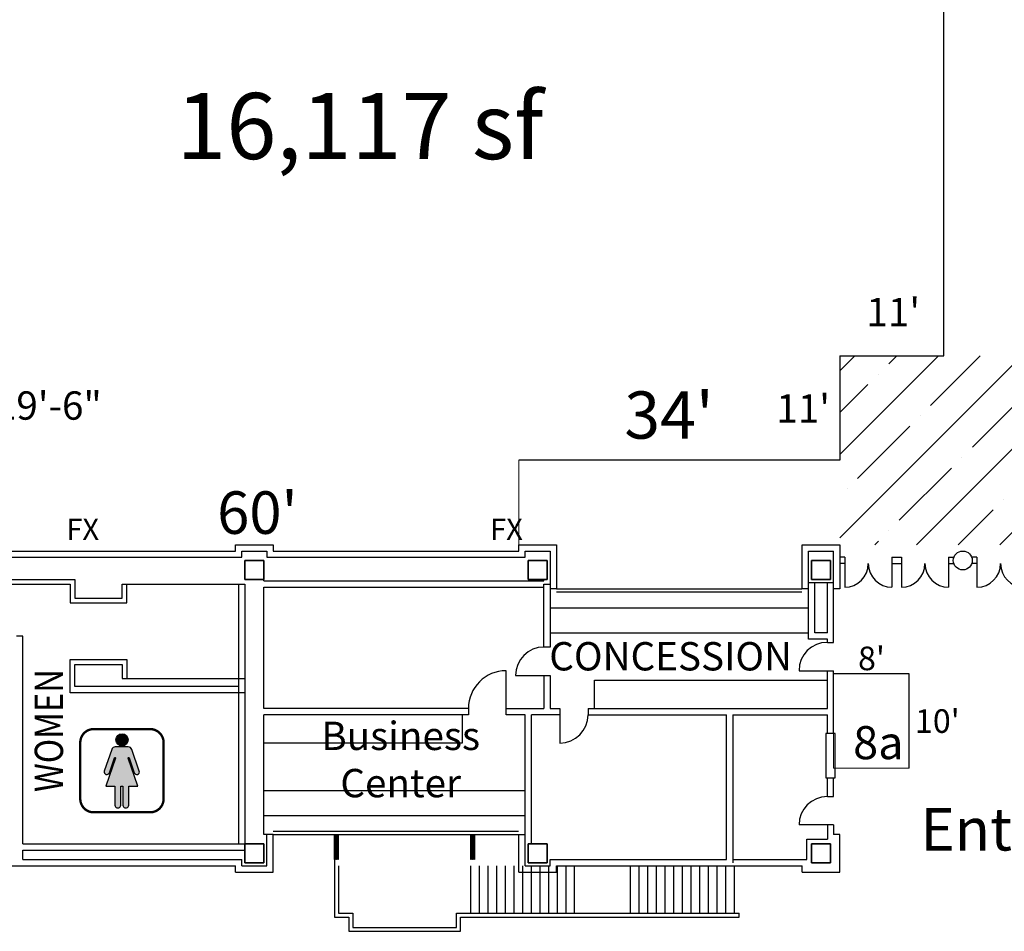
# Model space of a CAD drawing. Units: inches. Extents: x 436 to 19372, y 242 to 7668.
# Drawn here: x 3457 to 4708, y 2938 to 4096 of the extents above; entities that cross this region are included whole.
import ezdxf
from ezdxf.enums import TextEntityAlignment as Align

# ---------------------------------------------------------------- set-up
doc = ezdxf.new("R2010")
doc.units = ezdxf.units.IN
doc.header["$MEASUREMENT"] = 0
doc.linetypes.add('Tampacc$0$DASHED', pattern=[0.75, 0.5, -0.25])
doc.layers.get('0').update_dxf_attribs({"color": 250})
for name, color, linetype in [('Expo_BoothNumber', 7, 'Continuous'), ('show_official', 111, 'Continuous'), ('Tampacc$0$A-FLOR-STRS', 6, 'Continuous'), ('Tampacc$0$A-WALL-PRHT', 7, 'Continuous'), ('Tampacc$0$bldg_fire', 1, 'Continuous'), ('Tampacc$0$bldg_restrm', 134, 'Continuous'), ('Tampacc$0$bldg_text', 7, 'Continuous'), ('Tampacc$0$FLOOR', 252, 'Continuous'), ('Tampacc$0$WALLS', 7, 'Continuous')]:
    doc.layers.add(name, color=color, linetype=linetype)
doc.layers.add('Tampacc$0$COLUMNS', color=7, linetype='Continuous', lineweight=35)
doc.styles.add('Expo_Arial Narrow', font='ARIALN.TTF')
doc.styles.add('LITE', font='CALIBRI.TTF')
doc.styles.get("Standard").update_dxf_attribs({"font": 'CALIBRI.TTF'})
doc.styles.add('Tampacc$0$BOLD', font='BOLD.shx', dxfattribs={"height": 36})
doc.styles.add('Tampacc$0$ROMANS', font='ROMANS')
doc.styles.add('Tampacc$0$S', font='SIMPLEX.shx', dxfattribs={"width": 0.85, "height": 180})
doc.dimstyles.get("Standard").update_dxf_attribs({"dimtxt": 30, "dimasz": 0.18, "dimexe": 0.18, "dimexo": 0.0625, "dimgap": 0.09, "dimtad": 0, "dimtih": 1, "dimtoh": 1, "dimdec": 0, "dimzin": 0, "dimdsep": 46, "dimlunit": 4, "dimtxsty": 'Standard', "dimcen": 0.09, "dimse1": 1, "dimse2": 1, "dimsd1": 1, "dimsd2": 1, "dimadec": 0, "dimazin": 0, "dimtfac": 1, "dimtdec": 0, "dimtofl": 0, "dimtmove": 0, "dimatfit": 3, "dimfxl": 1, "dimtolj": 1, "dimtzin": 0, "dimarcsym": 0})

# ---------------------------------------------------------------- blocks, each defined once
blk = doc.blocks.new('Tampacc$0$I-Rstwmn')
h = blk.add_hatch(color=256)
edge = h.paths.add_edge_path()
edge.add_arc((54.1, 22.7), 7.79, 0, 360)
h = blk.add_hatch(color=256)
edge = h.paths.add_edge_path()
edge.add_arc((62.5, -0.3), 0.69, 20.4504, 197.5496, ccw=False)
edge.add_line((63.1, -0.1), (69.7, -19.2))
edge.add_arc((72.8, -17.9), 3.39, 201.4816, 376.5184)
edge.add_line((76.1, -17), (66.6, 10.5))
edge.add_arc((62.1, 8.9), 4.81, 19, 90)
edge.add_line((62.1, 13.7), (53.9, 13.7))
edge.add_line((53.9, 13.7), (45.6, 13.7))
edge.add_arc((45.6, 8.9), 4.81, 90, 161)
edge.add_line((41.1, 10.5), (31.6, -17))
edge.add_arc((34.9, -17.9), 3.39, 163.4816, 338.5184)
edge.add_line((38, -19.2), (44.6, -0.1))
edge.add_arc((45.2, -0.3), 0.69, -17.5496, 159.5496, ccw=False)
edge.add_line((45.9, -0.5), (33.6, -36.1))
edge.add_line((33.6, -36.1), (45.1, -36.1))
edge.add_line((45.1, -36.1), (45.1, -59.3))
edge.add_arc((48.8, -60), 3.77, 169.4587, 370.5413)
edge.add_line((52.5, -59.3), (52.5, -36.1))
edge.add_line((52.5, -36.1), (53.9, -36.1))
edge.add_line((53.9, -36.1), (55.2, -36.1))
edge.add_line((55.2, -36.1), (55.2, -59.3))
edge.add_arc((58.9, -60), 3.77, 169.4587, 370.5413)
edge.add_line((62.6, -59.3), (62.6, -36.1))
edge.add_line((62.6, -36.1), (74.1, -36.1))
edge.add_line((74.1, -36.1), (61.8, -0.5))
at = {"const_width": 3}
blk.add_lwpolyline([(18.1, -69.4), (89.9, -69.4, 0.414214), (106.9, -52.4), (106.9, 19.3, 0.414214), (89.9, 36.3), (18.1, 36.3, 0.414214), (1.1, 19.3), (1.1, -52.4, 0.414214)], format="xyb", close=True, dxfattribs=at)
blk.add_lwpolyline([(61.8, -0.5, -0.975), (63.1, -0.1), (69.7, -19.2, 0.9576), (76.1, -17), (66.6, 10.5, 0.320103), (62.1, 13.7), (53.9, 13.7), (45.6, 13.7, 0.320103), (41.1, 10.5), (31.6, -17, 0.9576), (38, -19.2), (44.6, -0.1, -0.975), (45.9, -0.5), (33.6, -36.1), (45.1, -36.1), (45.1, -59.3, 1.203252), (52.5, -59.3), (52.5, -36.1), (53.9, -36.1), (55.2, -36.1), (55.2, -59.3, 1.203252), (62.6, -59.3), (62.6, -36.1), (74.1, -36.1)], format="xyb", close=True)
blk.add_circle((54.1, 22.7), 7.79)
blk = doc.blocks.new('Tampacc$0$C', base_point=(5064, 16296))
at = {"layer": 'Tampacc$0$COLUMNS'}
for p, q in [((5040, 16272), (5040, 16320)), ((5040, 16320), (5088, 16320)), ((5088, 16320), (5088, 16272)), ((5088, 16272), (5040, 16272))]:
    blk.add_line(p, q, dxfattribs=at)
blk = doc.blocks.new('*D147')
at = {"color": 0, "lineweight": -2, "transparency": 16777216}
blk.add_line((4498.8, 3669.4), (4630.8, 3669.4), dxfattribs=at)
at = {"color": 0, "lineweight": 20, "transparency": 16777216, "insert": (4566.5, 3724.9), "char_height": 36, "attachment_point": 5}
blk.add_mtext("\\A1;11'", dxfattribs=at)
blk = doc.blocks.new('_None')
blk = doc.blocks.new('*D153')
at = {"color": 0, "lineweight": -2, "transparency": 16777216}
for p, q in [((3370.8, 3663.1), (3370.8, 3429.4)), ((3370.8, 3546.2), (3392.3, 3606.2)), ((3392.3, 3606.2), (3416.3, 3606.2))]:
    blk.add_line(p, q, dxfattribs=at)
at = {"color": 0, "lineweight": 20, "transparency": 16777216, "insert": (3493.2, 3606.2), "char_height": 36, "attachment_point": 5}
blk.add_mtext('\\A1;19\'-6"', dxfattribs=at)
blk = doc.blocks.new('*D154')
at = {"color": 0, "lineweight": -2, "transparency": 16777216}
blk.add_line((4498.8, 3669.4), (4498.8, 3537), dxfattribs=at)
at = {"color": 0, "lineweight": 20, "transparency": 16777216, "insert": (4452.1, 3602.5), "char_height": 36, "attachment_point": 5}
blk.add_mtext("\\A1;11'", dxfattribs=at)
blk = doc.blocks.new('*D159')
at = {"color": 0, "lineweight": -2, "transparency": 16777216}
blk.add_line((4498.8, 3537), (4090.8, 3536.9), dxfattribs=at)
at = {"color": 0, "lineweight": 20, "transparency": 16777216, "insert": (4281.7, 3594.1), "char_height": 60, "attachment_point": 5}
blk.add_mtext("\\A1;34'", dxfattribs=at)
blk = doc.blocks.new('*D196')
at = {"color": 0, "lineweight": 0, "transparency": 16777216, "insert": (3758.8, 3470.2), "char_height": 54, "attachment_point": 5}
blk.add_mtext("\\A1;60'", dxfattribs=at)
blk = doc.blocks.new('*D200')
at = {"color": 0, "lineweight": -2, "transparency": 16777216}
for p, q in [((4630.8, 5007.4), (4630.8, 4482.4)), ((4630.8, 3669.4), (4630.8, 4194.3))]:
    blk.add_line(p, q, dxfattribs=at)
at = {"color": 0, "lineweight": 20, "transparency": 16777216, "insert": (4630.8, 4338.4), "char_height": 60, "attachment_point": 5, "rotation": 90}
blk.add_mtext('\\A1;111\'-6"', dxfattribs=at)
blk = doc.blocks.new('*D232')
at = {"color": 0, "lineweight": -2, "transparency": 16777216}
blk.add_line((4586.8, 3265.4), (4490.8, 3265.4), dxfattribs=at)
at = {"color": 0, "lineweight": 0, "transparency": 16777216, "insert": (4538.8, 3285), "char_height": 30, "attachment_point": 5}
blk.add_mtext("\\A1;8'", dxfattribs=at)
blk = doc.blocks.new('*D233')
at = {"color": 0, "lineweight": -2, "transparency": 16777216}
blk.add_line((4586.8, 3145.4), (4586.8, 3265.4), dxfattribs=at)
at = {"color": 0, "lineweight": 0, "transparency": 16777216, "insert": (4622.5, 3205.4), "char_height": 30, "attachment_point": 5}
blk.add_mtext("\\A1;10'", dxfattribs=at)

msp = doc.modelspace()

# ---------------------------------------------------------------- hatches: boundary and pattern name
at = {"lineweight": 0}
h = msp.add_hatch(dxfattribs=at)
h.set_pattern_fill('ANSI35', scale=300, style=0)
h.paths.add_polyline_path([(5170.7, 3669.3), (4498.7, 3669.3), (4498.7, 3429.3), (5170.7, 3429.3)])
at = {"layer": 'Tampacc$0$A-WALL-PRHT'}
h = msp.add_hatch(dxfattribs=at)
h.set_pattern_fill('ANSI31', color=8, scale=5, angle=90, style=0)
h.set_pattern_definition([(135, (3856.7656, 3029.3603), (-0.441942, -0.441942), [])])
h.paths.add_polyline_path([(3856.8, 3029.4), (3856.8, 3061.4), (3861.8, 3061.4), (3861.8, 3029.4)])
h = msp.add_hatch(dxfattribs=at)
h.set_pattern_fill('ANSI31', color=8, scale=5, angle=90, style=0)
h.set_pattern_definition([(135, (4034.7656, 3029.3603), (-0.441942, -0.441942), [])])
h.paths.add_polyline_path([(4034.8, 3029.4), (4034.8, 3061.4), (4029.8, 3061.4), (4029.8, 3029.4)])

# ---------------------------------------------------------------- linework, layer by layer
at = {"lineweight": 0}
for p, q in [((4090.8, 3429.4), (4090.8, 3536.9)), ((4490.8, 3265.4), (4490.8, 3145.4)), ((4490.8, 3145.4), (4586.8, 3145.4))]:
    msp.add_line(p, q, dxfattribs=at)
at = {"layer": 'Tampacc$0$A-FLOR-STRS', "color": 7}
for p, q in [((4029.8, 2961.4), (4029.8, 3021.4)), ((4040.8, 2961.4), (4040.8, 3021.4)), ((4051.8, 2961.4), (4051.8, 3021.4)), ((4062.8, 2961.4), (4062.8, 3021.4)), ((4073.8, 2961.4), (4073.8, 3021.4)), ((4084.8, 2961.4), (4084.8, 3021.4)), ((4095.8, 2961.4), (4095.8, 3021.4)), ((4106.8, 2961.4), (4106.8, 3021.4)), ((4117.8, 2961.4), (4117.8, 3021.4)), ((4128.8, 2961.4), (4128.8, 3021.4)), ((4139.8, 2961.4), (4139.8, 3021.4)), ((4150.8, 2961.4), (4150.8, 3021.4)), ((4161.8, 2961.4), (4161.8, 3021.4)), ((4232.8, 2961.4), (4232.8, 3021.4)), ((4243.8, 2961.4), (4243.8, 3021.4)), ((4254.8, 2961.4), (4254.8, 3021.4)), ((4265.8, 2961.4), (4265.8, 3021.4)), ((4276.8, 2961.4), (4276.8, 3021.4)), ((4287.8, 2961.4), (4287.8, 3021.4)), ((4298.8, 2961.4), (4298.8, 3021.4)), ((4309.8, 2961.4), (4309.8, 3021.4)), ((4320.8, 2961.4), (4320.8, 3021.4)), ((4331.8, 2961.4), (4331.8, 3021.4)), ((4342.8, 2961.4), (4342.8, 3021.4)), ((4353.8, 2961.4), (4353.8, 3021.4)), ((4364.8, 2961.4), (4364.8, 3021.4))]:
    msp.add_line(p, q, dxfattribs=at)
at = {"layer": 'Tampacc$0$A-WALL-PRHT'}
for p, q in [((3856.8, 3029.4), (3856.8, 3061.4)), ((3861.8, 3029.4), (3861.8, 3061.4)), ((4029.8, 3029.4), (4029.8, 3061.4)), ((4034.8, 3029.4), (4034.8, 3061.4)), ((4370.8, 2956.4), (4370.8, 2961.4))]:
    msp.add_line(p, q, dxfattribs=at)
for points in [[(3856.8, 3021.4), (3856.8, 2956.4), (3874.8, 2956.4), (3874.8, 2938.4), (4016.8, 2938.4), (4016.8, 2956.4), (4370.8, 2956.4)], [(3861.8, 3021.4), (3861.8, 2961.4), (3879.8, 2961.4), (3879.8, 2943.4), (4011.8, 2943.4), (4011.8, 2961.4), (4370.8, 2961.4)]]:
    msp.add_lwpolyline(points, dxfattribs=at)
at = {"layer": 'Tampacc$0$FLOOR', "color": 7}
for p, q in [((4029.8, 2961.4), (4029.8, 3021.4)), ((4040.8, 2961.4), (4040.8, 3021.4)), ((4051.8, 2961.4), (4051.8, 3021.4)), ((4062.8, 2961.4), (4062.8, 3021.4)), ((4073.8, 2961.4), (4073.8, 3021.4)), ((4084.8, 2961.4), (4084.8, 3021.4)), ((4095.8, 2961.4), (4095.8, 3021.4)), ((4106.8, 2961.4), (4106.8, 3021.4)), ((4117.8, 2961.4), (4117.8, 3021.4)), ((4128.8, 2961.4), (4128.8, 3021.4)), ((4139.8, 2961.4), (4139.8, 3021.4)), ((4150.8, 2961.4), (4150.8, 3021.4)), ((4161.8, 2961.4), (4161.8, 3021.4)), ((4232.8, 2961.4), (4232.8, 3021.4)), ((4243.8, 2961.4), (4243.8, 3021.4)), ((4254.8, 2961.4), (4254.8, 3021.4)), ((4265.8, 2961.4), (4265.8, 3021.4)), ((4276.8, 2961.4), (4276.8, 3021.4)), ((4287.8, 2961.4), (4287.8, 3021.4)), ((4298.8, 2961.4), (4298.8, 3021.4)), ((4309.8, 2961.4), (4309.8, 3021.4)), ((4320.8, 2961.4), (4320.8, 3021.4)), ((4331.8, 2961.4), (4331.8, 3021.4)), ((4342.8, 2961.4), (4342.8, 3021.4)), ((4353.8, 2961.4), (4353.8, 3021.4)), ((4364.8, 2961.4), (4364.8, 3021.4))]:
    msp.add_line(p, q, dxfattribs=at)
at = {"layer": 'Tampacc$0$FLOOR'}
msp.add_line((4370.8, 2956.4), (4370.8, 2961.4), dxfattribs=at)
for points in [[(3856.8, 3029.4), (3856.8, 2956.4), (3874.8, 2956.4), (3874.8, 2938.4), (4016.8, 2938.4), (4016.8, 2956.4), (4370.8, 2956.4)], [(3861.8, 3021.4), (3861.8, 2961.4), (3879.8, 2961.4), (3879.8, 2943.4), (4011.8, 2943.4), (4011.8, 2961.4), (4370.8, 2961.4)]]:
    msp.add_lwpolyline(points, dxfattribs=at)
at = {"layer": 'Tampacc$0$WALLS'}
for p, q in [((3730.8, 3421.4), (3730.8, 3429.4)), ((3730.8, 3429.4), (3778.8, 3429.4)), ((3778.8, 3429.4), (3778.8, 3421.4)), ((4090.8, 3421.4), (4090.8, 3429.4)), ((4090.8, 3429.4), (4138.8, 3429.4)), ((4138.8, 3429.4), (4138.8, 3373.4)), ((4450.8, 3373.4), (4450.8, 3429.4)), ((4450.8, 3429.4), (4498.8, 3429.4)), ((4498.8, 3429.4), (4498.8, 3373.4)), ((3418.8, 3421.4), (3730.8, 3421.4)), ((3738.8, 3413.4), (3738.8, 3421.4)), ((3738.8, 3421.4), (3770.8, 3421.4)), ((3770.8, 3421.4), (3770.8, 3413.4)), ((3778.8, 3421.4), (4090.8, 3421.4)), ((4098.8, 3413.4), (4098.8, 3421.4)), ((4098.8, 3421.4), (4130.8, 3421.4)), ((4130.8, 3421.4), (4130.8, 3373.4)), ((4458.8, 3309.4), (4458.8, 3421.4)), ((4458.8, 3421.4), (4490.8, 3421.4)), ((4490.8, 3305.4), (4490.8, 3421.4)), ((3410.8, 3413.4), (3738.8, 3413.4)), ((3770.8, 3413.4), (4098.8, 3413.4)), ((4504.8, 3413.4), (4498.8, 3413.4)), ((4504.8, 3405.4), (4498.8, 3405.4)), ((4504.8, 3413.4), (4504.8, 3375.4)), ((4564.8, 3413.4), (4564.8, 3375.4)), ((4564.8, 3413.4), (4576.8, 3413.4)), ((4564.8, 3405.4), (4576.8, 3405.4)), ((4576.8, 3413.4), (4576.8, 3375.4)), ((4636.8, 3413.4), (4636.8, 3375.4)), ((4636.8, 3413.4), (4642.8, 3413.4)), ((4636.8, 3405.4), (4642.8, 3405.4)), ((4672.8, 3413.4), (4666.8, 3413.4)), ((4672.8, 3405.4), (4666.8, 3405.4)), ((4672.8, 3413.4), (4672.8, 3375.4)), ((3386.8, 3379.4), (3520.8, 3379.4)), ((3406.8, 3385.4), (3526.8, 3385.4)), ((3520.8, 3379.4), (3520.8, 3355.4)), ((3526.8, 3385.4), (3526.8, 3361.4)), ((3586.8, 3379.4), (3742.8, 3379.4)), ((3586.8, 3361.4), (3586.8, 3379.4)), ((3592.8, 3355.4), (3592.8, 3379.4)), ((3734.8, 3379.4), (3734.8, 3049.4)), ((3742.8, 3379.4), (3742.8, 3041.4)), ((3766.8, 3383.4), (3766.8, 3385.4)), ((3766.8, 3383.4), (4122.8, 3383.4)), ((4122.8, 3383.4), (4122.8, 3385.4)), ((4122.8, 3299.4), (4122.8, 3379.4)), ((4122.8, 3379.4), (4130.8, 3379.4)), ((4458.8, 3381.4), (4490.8, 3381.4)), ((4466.8, 3317.4), (4466.8, 3381.4)), ((4482.8, 3317.4), (4482.8, 3381.4)), ((3766.8, 3221.4), (3766.8, 3375.4)), ((3766.8, 3375.4), (4122.8, 3375.4)), ((4130.8, 3373.4), (4130.8, 3299.4)), ((4138.8, 3373.4), (4130.8, 3373.4)), ((4458.8, 3373.4), (4450.8, 3373.4)), ((4498.8, 3373.4), (4490.8, 3373.4)), ((3520.8, 3355.4), (3592.8, 3355.4)), ((3526.8, 3361.4), (3586.8, 3361.4)), ((4130.8, 3349.4), (4458.8, 3349.4)), ((4130.8, 3317.4), (4458.8, 3317.4)), ((4482.8, 3317.4), (4466.8, 3317.4)), ((3460.8, 3313.4), (3452.8, 3313.4)), ((3460.8, 3049.4), (3460.8, 3313.4)), ((4482.8, 3309.4), (4458.8, 3309.4)), ((4482.8, 3305.4), (4482.8, 3309.4)), ((4482.8, 3305.4), (4490.8, 3305.4)), ((4130.8, 3299.4), (4122.8, 3299.4)), ((3520.8, 3241.4), (3520.8, 3283.4)), ((3520.8, 3283.4), (3592.8, 3283.4)), ((3526.8, 3249.4), (3526.8, 3277.4)), ((3526.8, 3277.4), (3586.8, 3277.4)), ((3586.8, 3277.4), (3586.8, 3259.4)), ((3592.8, 3283.4), (3592.8, 3259.4)), ((4074.8, 3213.4), (4074.8, 3269.4)), ((4446.8, 3269.4), (4490.8, 3269.4)), ((4482.8, 3221.4), (4482.8, 3269.4)), ((4490.8, 3189.4), (4490.8, 3269.4)), ((3586.8, 3259.4), (3742.8, 3259.4)), ((4086.8, 3263.4), (4130.8, 3263.4)), ((4122.8, 3263.4), (4122.8, 3221.4)), ((4130.8, 3263.4), (4130.8, 3221.4)), ((4186.8, 3257.4), (4482.8, 3257.4)), ((4186.8, 3221.4), (4186.8, 3257.4)), ((3742.8, 3241.4), (3520.8, 3241.4)), ((3734.8, 3249.4), (3526.8, 3249.4)), ((4026.8, 3221.4), (3766.8, 3221.4)), ((4026.8, 3221.4), (4026.8, 3213.4)), ((4074.8, 3221.4), (4102.8, 3221.4)), ((4102.8, 3221.4), (4122.8, 3221.4)), ((4130.8, 3221.4), (4142.8, 3221.4)), ((4142.8, 3221.4), (4142.8, 3177.4)), ((4178.8, 3221.4), (4482.8, 3221.4)), ((4178.8, 3221.4), (4178.8, 3213.4)), ((4026.8, 3213.4), (3766.8, 3213.4)), ((3766.8, 3061.4), (3766.8, 3213.4)), ((4018.8, 3213.4), (4018.8, 3177.4)), ((4098.8, 3213.4), (4074.8, 3213.4)), ((4098.8, 3061.4), (4098.8, 3213.4)), ((4142.8, 3213.4), (4106.8, 3213.4)), ((4106.8, 3049.4), (4106.8, 3213.4)), ((4178.8, 3213.4), (4354.8, 3213.4)), ((4354.8, 3029.4), (4354.8, 3213.4)), ((4362.8, 3213.4), (4482.8, 3213.4)), ((4362.8, 3213.4), (4362.8, 3025.4)), ((4482.8, 3189.4), (4482.8, 3213.4)), ((4018.8, 3177.4), (3766.8, 3177.4)), ((4480.8, 3189.4), (4480.8, 3133.4)), ((4492.8, 3189.4), (4480.8, 3189.4)), ((4492.8, 3133.4), (4492.8, 3189.4)), ((4480.8, 3133.4), (4492.8, 3133.4)), ((4482.8, 3109.4), (4482.8, 3133.4)), ((4490.8, 3109.4), (4490.8, 3133.4)), ((3766.8, 3117.4), (4098.8, 3117.4)), ((4482.8, 3109.4), (4490.8, 3109.4)), ((3766.8, 3085.4), (4098.8, 3085.4)), ((4490.8, 3073.4), (4446.8, 3073.4)), ((4482.8, 3073.4), (4482.8, 3055.4)), ((4490.8, 3073.4), (4490.8, 3061.4)), ((3778.8, 3061.4), (3766.8, 3061.4)), ((3770.8, 3021.4), (3770.8, 3061.4)), ((3778.8, 3013.4), (3778.8, 3061.4)), ((4090.8, 3061.4), (4098.8, 3061.4)), ((4090.8, 3013.4), (4090.8, 3061.4)), ((4098.8, 3021.4), (4098.8, 3061.4)), ((4456.8, 3055.4), (4482.8, 3055.4)), ((4456.8, 3029.4), (4456.8, 3055.4)), ((4498.8, 3061.4), (4490.8, 3061.4)), ((4498.8, 3013.4), (4498.8, 3061.4)), ((3460.8, 3049.4), (3742.8, 3049.4)), ((3460.8, 3029.4), (3460.8, 3041.4)), ((3460.8, 3041.4), (3742.8, 3041.4)), ((3460.8, 3029.4), (3738.8, 3029.4)), ((3738.8, 3021.4), (3738.8, 3029.4)), ((4130.8, 3029.4), (4354.8, 3029.4)), ((4130.8, 3021.4), (4130.8, 3029.4)), ((4362.8, 3029.4), (4456.8, 3029.4)), ((3418.8, 3021.4), (3730.8, 3021.4)), ((3730.8, 3013.4), (3730.8, 3021.4)), ((3738.8, 3021.4), (3770.8, 3021.4)), ((4098.8, 3021.4), (4130.8, 3021.4)), ((4138.8, 3021.4), (4450.8, 3021.4)), ((4138.8, 3013.4), (4138.8, 3021.4)), ((4450.8, 3013.4), (4450.8, 3021.4)), ((3730.8, 3013.4), (3778.8, 3013.4)), ((4090.8, 3013.4), (4138.8, 3013.4)), ((4450.8, 3013.4), (4498.8, 3013.4))]:
    msp.add_line(p, q, dxfattribs=at)
at = {"layer": 'Tampacc$0$WALLS', "linetype": 'Tampacc$0$DASHED'}
for p, q in [((4138.8, 3373.4), (4450.8, 3373.4)), ((4138.8, 3369.4), (4450.8, 3369.4)), ((3778.8, 3065.4), (4090.8, 3065.4)), ((3778.8, 3061.4), (4090.8, 3061.4))]:
    msp.add_line(p, q, dxfattribs=at)
at = {"layer": 'Tampacc$0$WALLS'}
msp.add_circle((4654.8, 3409.4), 12, dxfattribs=at)
for centre, radius, start, end in [((4504.8, 3405.4), 30, 270, 0), ((4564.8, 3405.4), 30, 180, 270), ((4576.8, 3405.4), 30, 270, 0), ((4636.8, 3405.4), 30, 180, 270), ((4672.8, 3405.4), 30, 270, 0), ((4732.8, 3405.4), 30, 180, 270), ((4482.8, 3269.4), 36, 90, 180), ((4122.8, 3263.4), 36, 90, 180), ((4074.8, 3221.4), 48, 90, 180), ((4142.8, 3213.4), 36, 270, 0), ((4482.8, 3073.4), 36, 90, 180)]:
    msp.add_arc(centre, radius, start, end, dxfattribs=at)

# ---------------------------------------------------------------- block references
at = {"layer": 'Tampacc$0$bldg_restrm'}
msp.add_blockref('Tampacc$0$I-Rstwmn', (3532.7, 3158.9), dxfattribs=at)
at = {"layer": 'Tampacc$0$COLUMNS', "xscale": 0.5, "yscale": 0.5, "zscale": 0.5, "rotation": 90}
for p in [(3754.8, 3397.4), (4114.8, 3397.4), (4474.8, 3397.4), (3754.8, 3037.4), (4114.8, 3037.4), (4474.8, 3037.4)]:
    msp.add_blockref('Tampacc$0$C', p, dxfattribs=at)

# ---------------------------------------------------------------- texts
at = {"layer": 'Expo_BoothNumber', "color": 7, "style": 'Expo_Arial Narrow'}
msp.add_text('8a', height=42, dxfattribs=at).set_placement((4515.5, 3199), align=Align.TOP_LEFT)
at = {"layer": 'show_official', "color": 7, "insert": (3888.9, 4003.2), "char_height": 84, "width": 546.661, "attachment_point": 2, "style": 'LITE'}
msp.add_mtext('16,117 sf', dxfattribs=at)
at = {"layer": 'show_official', "attachment_point": 5, "style": 'LITE'}
for s, insert, char_height, width in [('{\\C7;Business\\PCenter}', (3940.8, 3156.6), 36, 222.058), ('{\\fCalibri|b1|i0|c0|p34;\\C7;Main \\PEntrance/Exit}', (4834.4, 3113), 54, 553.039)]:
    msp.add_mtext(s, dxfattribs=dict(at, insert=insert, char_height=char_height, width=width))
at = {"layer": 'Tampacc$0$bldg_fire', "linetype": 'Continuous', "style": 'Tampacc$0$ROMANS'}
for p in [(3536.9, 3445.6), (4075.2, 3445.6)]:
    msp.add_text('FX', height=27, dxfattribs=at).set_placement(p, align=Align.MIDDLE)
at = {"layer": 'Tampacc$0$bldg_text', "linetype": 'Tampacc$0$DASHED', "style": 'Tampacc$0$BOLD'}
msp.add_text('CONCESSION', height=36, dxfattribs=at).set_placement((4129.5, 3269.7))
at = {"layer": 'Tampacc$0$bldg_text', "linetype": 'Continuous', "style": 'Tampacc$0$S', "width": 0.85}
msp.add_text('WOMEN', height=36, rotation=90, dxfattribs=at).set_placement((3511.9, 3115.2))

# ---------------------------------------------------------------- dimensions: what is measured, and where the dimension line sits
at = {"lineweight": 20}
dim = msp.add_linear_dim(base=(4630.8, 5007.4), p1=(4630.8, 3669.4), p2=(4630.8, 5007.4), angle=90, dimstyle='Standard', override={"dimtxt": 60, "dimgap": 12, "dimzin": 12, "dimblk1": 'None', "dimblk2": 'None', "dimsah": 1, "dimsd1": 0, "dimsd2": 0, "dimtmove": 2}, dxfattribs=at)
dim.commit()
dim.dimension.update_dxf_attribs({"geometry": '*D200', "text_midpoint": (4630.8, 4338.4), "text_rotation": 90})
for base, p1, p2, angle, override, picture, middle in [((4630.8, 3669.4), (4498.8, 3669.4), (4630.8, 3669.4), 360, {"dimtxt": 36, "dimgap": 12, "dimblk1": 'None', "dimblk2": 'None', "dimsah": 1, "dimsd1": 0, "dimsd2": 0, "dimtmove": 2}, '*D147', (4566.5, 3724.9)), ((4090.8, 3536.9), (4498.8, 3537), (4090.8, 3536.9), 180.0214, {"dimtxt": 60, "dimgap": 12, "dimblk1": 'None', "dimblk2": 'None', "dimsah": 1, "dimsd1": 0, "dimsd2": 0, "dimtmove": 2}, '*D159', (4281.7, 3594.1))]:
    dim = msp.add_linear_dim(base=base, p1=p1, p2=p2, angle=angle, dimstyle='Standard', override=override, dxfattribs=at)
    dim.commit()
    dim.dimension.update_dxf_attribs({"geometry": picture, "text_midpoint": middle, "dimtype": 161})
at = {"color": 7, "lineweight": 20}
dim = msp.add_linear_dim(base=(4498.8, 3537), p1=(4498.8, 3669.4), p2=(4498.8, 3537), angle=90, text="11'", dimstyle='Standard', override={"dimtxt": 36, "dimgap": 12, "dimblk1": 'None', "dimblk2": 'None', "dimsah": 1, "dimsd1": 0, "dimsd2": 0, "dimtmove": 2}, dxfattribs=at)
dim.commit()
dim.dimension.update_dxf_attribs({"geometry": '*D154', "text_midpoint": (4452.1, 3602.5), "dimtype": 160})
dim = msp.add_linear_dim(base=(3370.8, 3429.4), p1=(3370.8, 3663.1), p2=(3370.8, 3429.4), angle=90, dimstyle='Standard', override={"dimtxt": 36, "dimgap": 12, "dimblk1": 'None', "dimblk2": 'None', "dimsah": 1, "dimsd1": 0, "dimsd2": 0, "dimtmove": 1}, dxfattribs=at)
dim.commit()
dim.dimension.update_dxf_attribs({"geometry": '*D153', "text_midpoint": (3428.3, 3606.2), "dimtype": 160})
at = {"lineweight": 0}
for base, p1, p2, override, picture, middle in [((4090.8, 3470.2), (3370.8, 3429.4), (4090.8, 3429.4), {"dimtxt": 54, "dimgap": 12, "dimblk1": 'None', "dimblk2": 'None', "dimsah": 1}, '*D196', (3758.8, 3470.2)), ((4490.8, 3265.4), (4586.8, 3265.4), (4490.8, 3265.4), {"dimblk1": 'None', "dimblk2": 'None', "dimsah": 1, "dimsd1": 0, "dimsd2": 0, "dimtmove": 2}, '*D232', (4538.8, 3285))]:
    dim = msp.add_linear_dim(base=base, p1=p1, p2=p2, dimstyle='Standard', override=override, dxfattribs=at)
    dim.commit()
    dim.dimension.update_dxf_attribs({"geometry": picture, "text_midpoint": middle, "dimtype": 160})
dim = msp.add_linear_dim(base=(4586.8, 3265.4), p1=(4586.8, 3145.4), p2=(4586.8, 3265.4), angle=90, dimstyle='Standard', override={"dimblk1": 'None', "dimblk2": 'None', "dimsah": 1, "dimsd1": 0, "dimsd2": 0, "dimtmove": 2}, dxfattribs=at)
dim.commit()
dim.dimension.update_dxf_attribs({"geometry": '*D233', "text_midpoint": (4622.5, 3205.4), "dimtype": 160})

doc.saveas('drawing.dxf')
